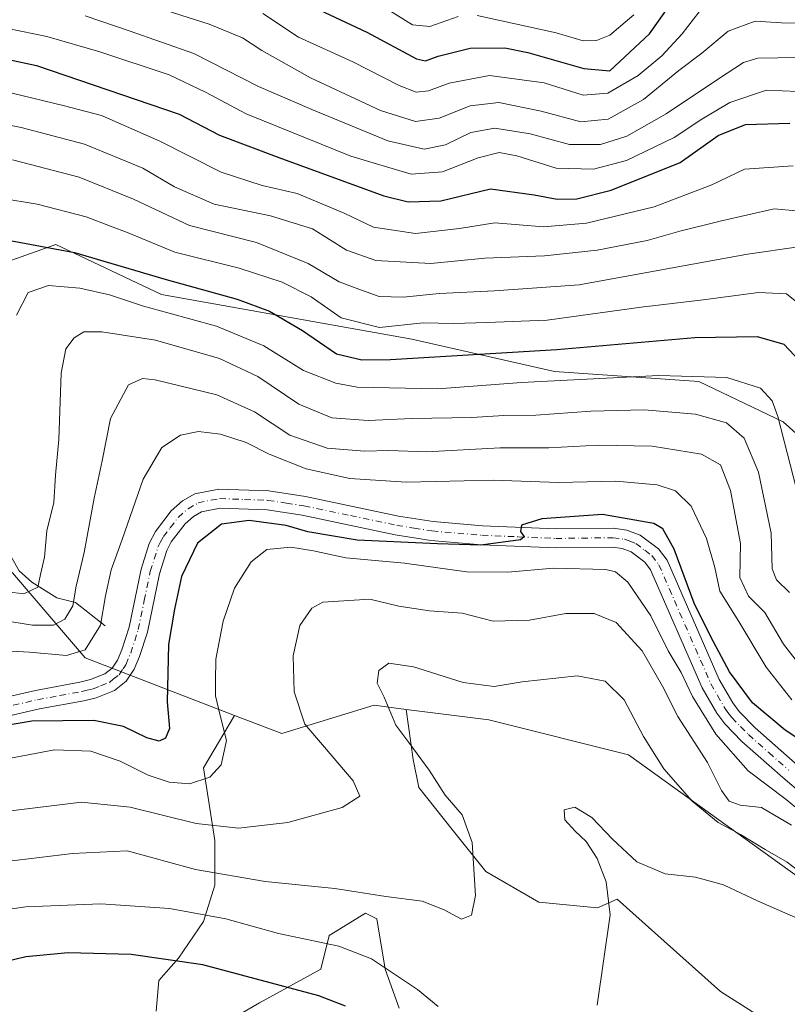
# Model space of a CAD drawing. Units: metres. Extents: x 593048 to 596462, y 4784592 to 4786952.
# Drawn here: x 595127 to 595289, y 4786448 to 4786656 of the extents above; entities that cross this region are included whole.
import ezdxf

# ---------------------------------------------------------------- set-up
doc = ezdxf.new("R2010")
doc.units = ezdxf.units.M
doc.header["$MEASUREMENT"] = 0
doc.linetypes.add('DGN Style 4', pattern=[2.6384748266838614, 1.318413404963828, -0.6592067024819142, 0.001648016756204785, -0.6592067024819142])
for name, color, linetype, lineweight in [('Arbolado forestal CxS', 92, 'Continuous', 0), ('Corriente natural lineal', 142, 'Continuous', 13), ('Curva de nivel maestra', 30, 'Continuous', 30), ('Curva de nivel normal', 30, 'Continuous', 0), ('Pastizal CxS', 92, 'Continuous', 0), ('Pista pavimentada Cxs', 135, 'Continuous', 0), ('Pista pavimentada eje', 135, 'DGN Style 4', 0)]:
    doc.layers.add(name, color=color, linetype=linetype, lineweight=lineweight)

# ---------------------------------------------------------------- blocks, each defined once
blk = doc.blocks.new('*U20')
at = {"layer": 'Pista pavimentada Cxs', "color": 135, "linetype": 'Continuous', "lineweight": 0}
for points in [[(595297.1101000002, 4786488.130100001, 403.9793999999966), (595287.5701000001, 4786496.210100001, 403.8831999999966), (595278.9700999996, 4786503.780099999, 404.9143999999943), (595275.3400999998, 4786507.5101, 405.934699999998), (595273.6700999998, 4786509.7301, 406.0161999999983), (595270.6101000002, 4786515.0601, 404.8043999999936), (595259.7200999996, 4786539.9901, 402.8763000000035), (595258.5201000003, 4786541.550100001, 401.8944999999949), (595255.6001000004, 4786543.7601, 401.3773999999976), (595253.7200999996, 4786544.460100001, 401.7265999999945), (595251.6501000002, 4786544.7401, 402.0973999999987), (595239.6601, 4786544.5801, 402.8266000000003), (595224.0100999996, 4786545.2601, 402.6686000000045), (595213.3400999998, 4786546.1801, 401.6515999999974), (595205.8000999996, 4786547.380100001, 401.0053000000044), (595186.2401000002, 4786551.520099999, 400.2964999999967), (595178.8101000005, 4786552.620100001, 400.3133999999991), (595168.9501, 4786552.970100001, 399.6754999999976), (595165.0000999998, 4786552.200099999, 398.9263000000064), (595163.3201000001, 4786551.220100001, 398.8791000000056), (595161.5500999996, 4786549.640100001, 398.8954999999987), (595158.6201, 4786545.880100001, 398.6892999999982), (595157.6501000002, 4786544.0101, 398.4921999999933), (595156.1201, 4786539.100099999, 398.655899999998), (595153.5800999999, 4786526.860099999, 398.4407000000065), (595151.9301000005, 4786521.720100001, 397.8540999999968), (595150.7801000001, 4786519.020099999, 397.7908000000025), (595149.1101000002, 4786516.4901, 397.6272999999928), (595146.6401000004, 4786514.540100001, 397.4720999999991), (595142.7701000003, 4786512.9901, 397.9186000000045), (595140.1700999998, 4786512.370100001, 398.4909999999945), (595130.7801000001, 4786510.630100001, 400.5546999999933), (595109.7301000003, 4786505.8101, 404.6478000000061)], [(595108.7401000002, 4786509.6801, 401.5522999999957), (595129.9700999996, 4786514.540100001, 400.1463999999978), (595139.3300999999, 4786516.280099999, 398.1340000000055), (595141.5601000005, 4786516.8201, 397.649900000004), (595144.6201, 4786518.040100001, 397.3462), (595146.1201, 4786519.2301, 397.3185999999987), (595147.2401000002, 4786520.920100001, 397.2915999999968), (595148.1801000005, 4786523.120100001, 397.3150000000023), (595149.7100999998, 4786527.880100001, 397.2231000000029), (595152.2401000002, 4786540.100099999, 397.539499999999), (595153.9401000004, 4786545.550100001, 397.7973999999958), (595155.2500999998, 4786548.050100001, 397.8083999999944), (595158.6101000002, 4786552.380100001, 398.1828999999998), (595160.9600999998, 4786554.4801, 398.3217000000004), (595163.5701000001, 4786556.0001, 398.3948999999994), (595168.6300999997, 4786556.9901, 398.7534000000014), (595179.1700999998, 4786556.610099999, 399.0066999999981), (595186.9501, 4786555.450099999, 398.4478999999992), (595206.5301000001, 4786551.3101, 399.9180000000051), (595213.8201000001, 4786550.1601, 399.9109000000026), (595224.2701000003, 4786549.2601, 400.3147000000026), (595239.7200999996, 4786548.5801, 400.3441000000021), (595251.8901000004, 4786548.7401, 400.479800000001), (595254.7100999998, 4786548.360099999, 400.4970999999932), (595257.5401, 4786547.300100001, 400.6757000000071), (595261.3701, 4786544.4101, 400.6955000000016), (595263.1901000004, 4786542.040100001, 400.6346000000049), (595274.1901000004, 4786516.870100001, 401.0954000000056), (595277.0201000003, 4786511.9301, 401.5225000000065), (595278.3800999997, 4786510.110099999, 401.6704000000027), (595281.7301000003, 4786506.6801, 401.6696999999986), (595290.1901000004, 4786499.2401, 402.1821000000054)]]:
    blk.add_polyline3d(points, dxfattribs=at)

msp = doc.modelspace()

# ---------------------------------------------------------------- linework, layer by layer
at = {"layer": 'Arbolado forestal CxS', "color": 92, "linetype": 'Continuous', "lineweight": 0, "extrusion": (-0.07309657373984554, 0.5368486957044136, 0.840506019507276), "elevation": 2526467.479339026, "flags": 128}
msp.add_lwpolyline([(-1235430.236198245, -3918685.005460453), (-1235466.8685231, -3918617.496876051), (-1235496.479547709, -3918598.161960336)], dxfattribs=at)
at = {"layer": 'Arbolado forestal CxS', "color": 92, "linetype": 'Continuous', "lineweight": 0}
for points in [[(595426.4370999997, 4786449.619899999, 375.6818000000058), (595413.5856, 4786454.309699999, 375.8516999999993), (595337.6939000003, 4786526.325300001, 364.6989000000031), (595287.6908, 4786571.1665, 379.1322999999975), (595269.8799000002, 4786579.647100001, 380.8794000000053), (595239.4259000003, 4786581.770300001, 378.4869000000036), (595209.3737000005, 4786588.6161, 370.9052999999985), (595156.5522999996, 4786598.0067, 376.7390000000014), (595134.2489, 4786608.5715, 373.6146000000008), (595117.3728, 4786602.606500001, 376.3356000000058), (595108.6557, 4786622.6569, 368.425900000002), (595095.7433000002, 4786635.568700001, 362.0865000000049), (595082.8322999999, 4786649.6533, 356.2712999999931), (595072.2675000001, 4786675.4779, 344.1404999999941)], [(595426.4370999997, 4786449.619899999, 375.6818000000058), (595413.5856, 4786454.309699999, 375.8516999999993), (595337.6939000003, 4786526.325300001, 364.6989000000031), (595287.6908, 4786571.1665, 379.1322999999975), (595269.8799000002, 4786579.647100001, 380.8794000000053), (595239.4259000003, 4786581.770300001, 378.4869000000036), (595209.3737000005, 4786588.6161, 370.9052999999985), (595156.5522999996, 4786598.0067, 376.7390000000014), (595134.2489, 4786608.5715, 373.6146000000008), (595117.3728, 4786602.606500001, 376.3356000000058), (595108.6557, 4786622.6569, 368.425900000002), (595095.7433000002, 4786635.568700001, 362.0865000000049), (595082.8322999999, 4786649.6533, 356.2712999999931), (595072.2675000001, 4786675.4779, 344.1404999999941)], [(595096.4729000004, 4786572.680299999, 358.9412000000011), (595140.4254999999, 4786521.399900001, 395.5175000000018), (595171.9583000002, 4786509.292300001, 405.9931999999972), (595165.4272999996, 4786498.201300001, 403.6508000000031), (595167.7843000004, 4786482.880899999, 410.6676000000007), (595167.7843000004, 4786473.4529, 415.5595999999932), (595165.4272999996, 4786465.7927, 419.8021000000008), (595160.1239, 4786458.1325, 424.2226999999984), (595155.9990999997, 4786453.418500001, 426.6998000000021), (595155.4101, 4786446.936899999, 429.460699999996)], [(595155.4101, 4786446.936899999, 429.460699999996), (595155.9990999997, 4786453.418500001, 426.6998000000021), (595160.1239, 4786458.1325, 424.2226999999984), (595165.4272999996, 4786465.7927, 419.8021000000008), (595167.7843000004, 4786473.4529, 415.5595999999932), (595167.7843000004, 4786482.880899999, 410.6676000000007), (595165.4272999996, 4786498.201300001, 403.6508000000031), (595171.9583000002, 4786509.292300001, 405.9931999999972), (595181.8964999998, 4786505.476299999, 408.7739000000001), (595201.4018999999, 4786511.413100001, 414.3804999999993), (595208.1732999999, 4786510.5441, 415.5347000000039), (595209.6212999999, 4786499.9691, 414.6581000000006), (595210.7999, 4786494.076500001, 413.7743999999948), (595217.8709000006, 4786485.2379, 414.3000999999931), (595224.9419, 4786476.3991, 415.426999999996), (595236.1376999998, 4786469.917300001, 417.7664999999979), (595248.5120999999, 4786468.7389, 419.7425999999978), (595252.6369000003, 4786470.5065, 420.1564999999973), (595274.4392999997, 4786451.0613, 423.0074000000022), (595285.6349, 4786443.990300001, 424.3942999999999)], [(595171.9583000002, 4786509.292300001, 405.9931999999972), (595181.8964999998, 4786505.476299999, 408.7739000000001), (595201.4018999999, 4786511.413100001, 414.3804999999993), (595208.1732999999, 4786510.5441, 415.5347000000039)], [(595285.6349, 4786443.990300001, 424.3942999999999), (595274.4392999997, 4786451.0613, 423.0074000000022), (595252.6369000003, 4786470.5065, 420.1564999999973), (595248.5120999999, 4786468.7389, 419.7425999999978), (595236.1376999998, 4786469.917300001, 417.7664999999979), (595224.9419, 4786476.3991, 415.426999999996), (595217.8709000006, 4786485.2379, 414.3000999999931), (595210.7999, 4786494.076500001, 413.7743999999948), (595209.6212999999, 4786499.9691, 414.6581000000006), (595208.1732999999, 4786510.5441, 415.5347000000039), (595225.5713000001, 4786508.311100001, 416.7486999999965), (595255.0619000001, 4786500.9549, 417.5100999999996), (595296.6819000002, 4786471.0185, 415.4912999999942), (595347.7938999999, 4786423.557700001, 424.3429999999935)], [(595208.1732999999, 4786510.5441, 415.5347000000039), (595225.5713000001, 4786508.311100001, 416.7486999999965), (595255.0619000001, 4786500.9549, 417.5100999999996), (595296.6819000002, 4786471.0185, 415.4912999999942), (595347.7938999999, 4786423.557700001, 424.3429999999935), (595371.1593000004, 4786396.5417, 431.1508000000031), (595411.3186999997, 4786360.033500001, 440.0041000000056), (595424.6793000001, 4786345.616699999, 448.3432999999932), (595442.9238999998, 4786345.0123, 451.6989000000031), (595458.1835000003, 4786341.490300001, 453.6193999999959), (595460.0377000002, 4786339.2653, 454.3698000000004)], [(595285.6349, 4786443.990300001, 424.3942999999999), (595274.4392999997, 4786451.0613, 423.0074000000022), (595252.6369000003, 4786470.5065, 420.1564999999973), (595248.5120999999, 4786468.7389, 419.7425999999978), (595236.1376999998, 4786469.917300001, 417.7664999999979), (595224.9419, 4786476.3991, 415.426999999996), (595217.8709000006, 4786485.2379, 414.3000999999931), (595210.7999, 4786494.076500001, 413.7743999999948), (595209.6212999999, 4786499.9691, 414.6581000000006), (595208.1732999999, 4786510.5441, 415.5347000000039)], [(595285.6349, 4786443.990300001, 424.3942999999999), (595274.4392999997, 4786451.0613, 423.0074000000022), (595252.6369000003, 4786470.5065, 420.1564999999973), (595248.5120999999, 4786468.7389, 419.7425999999978), (595236.1376999998, 4786469.917300001, 417.7664999999979), (595224.9419, 4786476.3991, 415.426999999996), (595217.8709000006, 4786485.2379, 414.3000999999931), (595210.7999, 4786494.076500001, 413.7743999999948), (595209.6212999999, 4786499.9691, 414.6581000000006), (595208.1732999999, 4786510.5441, 415.5347000000039)], [(595171.9583000002, 4786509.292300001, 405.9931999999972), (595165.4272999996, 4786498.201300001, 403.6508000000031), (595167.7843000004, 4786482.880899999, 410.6676000000007), (595167.7843000004, 4786473.4529, 415.5595999999932), (595165.4272999996, 4786465.7927, 419.8021000000008), (595160.1239, 4786458.1325, 424.2226999999984), (595155.9990999997, 4786453.418500001, 426.6998000000021), (595155.4101, 4786446.936899999, 429.460699999996)], [(595171.9583000002, 4786509.292300001, 405.9931999999972), (595165.4272999996, 4786498.201300001, 403.6508000000031), (595167.7843000004, 4786482.880899999, 410.6676000000007), (595167.7843000004, 4786473.4529, 415.5595999999932), (595165.4272999996, 4786465.7927, 419.8021000000008), (595160.1239, 4786458.1325, 424.2226999999984), (595155.9990999997, 4786453.418500001, 426.6998000000021), (595155.4101, 4786446.936899999, 429.460699999996)], [(595166.0164999999, 4786442.222899999, 431.0280000000057), (595177.2122999998, 4786448.704500001, 426.8153000000021), (595190.1759000003, 4786455.7755, 422.0472000000009), (595191.9436999997, 4786462.8465, 418.5700999999972), (595199.6041000001, 4786467.560500001, 416.1879000000045), (595201.9611000001, 4786466.381899999, 416.3797999999952), (595203.7289000005, 4786455.7755, 420.084600000002), (595206.6750999996, 4786447.525900001, 422.1325999999972)], [(595206.6750999996, 4786447.525900001, 422.1325999999972), (595203.7289000005, 4786455.7755, 420.084600000002), (595201.9611000001, 4786466.381899999, 416.3797999999952), (595199.6041000001, 4786467.560500001, 416.1879000000045), (595191.9436999997, 4786462.8465, 418.5700999999972), (595190.1759000003, 4786455.7755, 422.0472000000009), (595177.2122999998, 4786448.704500001, 426.8153000000021), (595166.0164999999, 4786442.222899999, 431.0280000000057)], [(595166.0164999999, 4786442.222899999, 431.0280000000057), (595177.2122999998, 4786448.704500001, 426.8153000000021), (595190.1759000003, 4786455.7755, 422.0472000000009), (595191.9436999997, 4786462.8465, 418.5700999999972), (595199.6041000001, 4786467.560500001, 416.1879000000045), (595201.9611000001, 4786466.381899999, 416.3797999999952), (595203.7289000005, 4786455.7755, 420.084600000002), (595206.6750999996, 4786447.525900001, 422.1325999999972)], [(595166.0164999999, 4786442.222899999, 431.0280000000057), (595177.2122999998, 4786448.704500001, 426.8153000000021), (595190.1759000003, 4786455.7755, 422.0472000000009), (595191.9436999997, 4786462.8465, 418.5700999999972), (595199.6041000001, 4786467.560500001, 416.1879000000045), (595201.9611000001, 4786466.381899999, 416.3797999999952), (595203.7289000005, 4786455.7755, 420.084600000002), (595206.6750999996, 4786447.525900001, 422.1325999999972)]]:
    msp.add_polyline3d(points, dxfattribs=at)
at = {"layer": 'Corriente natural lineal', "color": 142, "linetype": 'Continuous', "lineweight": 13}
msp.add_polyline3d([(595144.6501000002, 4786528.1801, 394.4232000000048), (595138.3749000002, 4786533.047300001, 389.5801999999967), (595134.4742999999, 4786534.0319, 387.5102000000043), (595129.1623000001, 4786537.3972, 384.2375000000029), (595126.5591000002, 4786539.775900001, 382.5244999999995), (595122.0186000001, 4786547.532199999, 377.1447999999946), (595116.8307999996, 4786554.8224, 372.5184000000008), (595106.4989, 4786562.038000001, 365.489499999996), (595099.6303000003, 4786568.241599999, 360.2217999999993), (595096.7139999997, 4786570.307800001, 358.7370999999985), (595082.7677999996, 4786576.439400001, 350.8657999999996), (595063.5436000006, 4786584.0362, 341.8390999999974), (595060.8812999995, 4786584.713500001, 340.6144000000059), (595053.2763999999, 4786585.667400001, 337.2519000000029), (595049.2083000002, 4786587.502800001, 335.4977999999974), (595044.7059000004, 4786590.290100001, 333.6435999999958), (595035.5422, 4786594.0328, 329.7602000000043), (595033.2226, 4786594.5098, 329.0234000000055)], dxfattribs=at)
at = {"layer": 'Curva de nivel maestra', "color": 30, "linetype": 'Continuous', "lineweight": 30, "flags": 128}
for points, elevation in [([(595188.75, 4786658.540100001), (595199.8700000001, 4786653.300100001), (595210.3200000003, 4786647.7301), (595212.25, 4786647.3101), (595214.9299999997, 4786648.2601), (595221.6799999997, 4786649.950099999), (595228.9299999997, 4786650.0001), (595233.7800000003, 4786649.040100001), (595245.6100000005, 4786645.630100001), (595251.1399999997, 4786645.190099999), (595259.4500000002, 4786652.960100001), (595267.2199999997, 4786663.9001)], 325), ([(595103.1699999999, 4786652.030099999), (595130.2100000001, 4786646.2601), (595160.29, 4786636.040100001), (595168.75, 4786631.620100001), (595181.2800000003, 4786626.880100001), (595203.4500000002, 4786618.850099999), (595208.5899999999, 4786617.5701), (595215.4900000002, 4786617.770099999), (595225.9500000002, 4786620.290100001), (595235.1200000001, 4786619.0001), (595240.0099999999, 4786618.140100001), (595244.1500000004, 4786618.210100001), (595251.3600000005, 4786620.040100001), (595265.9199999999, 4786625.840100001), (595273.9699999997, 4786631.5101), (595279.7000000002, 4786633.870100001), (595289.0999999996, 4786634.1501)], 350), ([(595120.79, 4786610.090100001), (595138.2300000006, 4786606.860099999), (595157.5499999998, 4786601.1801), (595172.54, 4786597.020099999), (595179.3499999996, 4786594.5001), (595186.2699999996, 4786590.440099999), (595193.4800000006, 4786585.530099999), (595198.7699999996, 4786584.2401), (595204.8399999999, 4786584.3101), (595239.9100000003, 4786586.4301), (595269.0300000003, 4786588.920100001), (595282.2199999997, 4786589.1601), (595287.79, 4786587.520099999), (595291.2000000002, 4786583.9301)], 375), ([(595302.2100000001, 4786496.800100001), (595288.0899999999, 4786506.1501), (595281.2199999997, 4786511.960100001), (595276.3399999999, 4786518.460100001), (595272.4400000004, 4786525.840100001), (595268.9000000004, 4786532.940099999), (595264.7100000001, 4786544.340100001), (595262.2599999999, 4786548.5801), (595260.3600000005, 4786549.7301), (595249.5599999996, 4786551.620100001), (595236.79, 4786550.700099999), (595232.4699999997, 4786549.370100001), (595232.25, 4786548.0601), (595233.04, 4786546.9001), (595232.2999999998, 4786546.3201), (595223.9000000004, 4786545.1801), (595214.75, 4786545.4801), (595197.8499999996, 4786546.2401), (595187.4000000004, 4786547.960100001), (595182.8099999996, 4786549.280099999), (595175.0099999999, 4786550.360099999), (595169.1900000004, 4786549.620100001), (595164.1500000004, 4786545.5801), (595160.7800000003, 4786538.5601), (595159.3099999996, 4786531.700099999), (595158.04, 4786524.200099999), (595157.7699999996, 4786512.1601), (595158.2100000001, 4786506.540100001), (595157.4000000004, 4786504.460100001), (595156.0300000003, 4786503.860099999), (595153.4800000006, 4786504.5701), (595148.5099999999, 4786506.920100001), (595142.2599999999, 4786508.190099999), (595129.1900000004, 4786508.030099999), (595118.8600000005, 4786506.290100001)], 400), ([(595195.3399999999, 4786447.950099999), (595189.7400000002, 4786450.140100001), (595165.2599999999, 4786456.6601), (595150.1200000001, 4786458.850099999), (595136.8399999999, 4786459.2401), (595127.9299999997, 4786458.4101), (595118.5599999996, 4786456.100099999)], 425)]:
    msp.add_lwpolyline(points, dxfattribs=dict(at, elevation=elevation))
at = {"layer": 'Curva de nivel normal', "color": 30, "linetype": 'Continuous', "lineweight": 0, "flags": 128}
for points, elevation in [([(595177.8899999997, 4786657.26), (595185.4699999997, 4786652.300000001), (595196.9000000004, 4786647.050000001), (595206.6600000003, 4786642.060000001), (595210.2400000002, 4786640.680000001), (595212.8700000001, 4786640.980000001), (595217.1900000004, 4786642.57), (595225.7100000001, 4786644.199999999), (595237.2800000003, 4786642.640000001), (595245.4800000006, 4786640.060000001), (595250.7199999997, 4786640.439999999), (595257.0999999996, 4786644.16), (595262.0499999998, 4786648.34), (595266.4000000004, 4786652.980000001), (595271.1600000003, 4786659.16)], 330), ([(595201.8600000005, 4786659.550000001), (595209.4800000006, 4786654.880000001), (595213.1500000004, 4786654.5), (595219.1500000004, 4786656.59)], 320), ([(595296.5800000001, 4786655.130000001), (595287.3300000001, 4786655.289999999), (595281.7699999996, 4786655.640000001), (595276.0999999996, 4786653.539999999), (595270.5099999999, 4786648.92), (595265.6399999997, 4786645.27), (595258.1900000004, 4786639.119999999), (595250.7599999999, 4786634.99), (595245.0199999996, 4786634.430000001), (595236.6299999999, 4786636.680000001), (595227.7199999997, 4786638.460000001), (595221.6699999999, 4786637.82), (595215.0899999999, 4786635.16), (595210.0999999996, 4786634.480000001), (595202.75, 4786636.800000001), (595187.9800000006, 4786643.699999999), (595177.7199999997, 4786649.439999999), (595173.6399999997, 4786652.119999999), (595166.6200000001, 4786655.039999999), (595154.6500000004, 4786658.789999999)], 335), ([(595223.1500000004, 4786656.859999999), (595230.4800000006, 4786655.24), (595239.8200000003, 4786653.15), (595245.5099999999, 4786651.49), (595248.29, 4786651.539999999), (595251.0999999996, 4786652.67), (595256.1399999997, 4786656.99)], 320), ([(595140.4800000006, 4786656.76), (595149.7000000002, 4786653.57), (595163.3600000005, 4786648.82), (595177.04, 4786641.9), (595188.2800000003, 4786637.02), (595204.3200000003, 4786630.390000001), (595211.9400000004, 4786628.65), (595216.4800000006, 4786629.539999999), (595221.8200000003, 4786632.140000001), (595226.8200000003, 4786633.060000001), (595234.29, 4786631.92), (595242.5999999996, 4786629.66), (595249.1200000001, 4786629.619999999), (595254.6900000004, 4786631.41), (595263.0199999996, 4786636.08), (595274.0499999998, 4786643.470000001), (595279.3300000001, 4786646.91), (595282.3300000001, 4786647.859999999), (595294.9500000002, 4786648.07)], 340), ([(595121.3200000003, 4786654.680000001), (595132.3899999997, 4786652.430000001), (595143.54, 4786649.189999999), (595158.1500000004, 4786644.32), (595165.8200000003, 4786640.689999999), (595174.4000000004, 4786636.130000001), (595196.4699999997, 4786627.199999999), (595209.2300000006, 4786623.4), (595215.8200000003, 4786623.850000001), (595223.3099999996, 4786626.82), (595227.7800000003, 4786627.970000001), (595231.4699999997, 4786627.26), (595239.8200000003, 4786624.67), (595247.6799999997, 4786624.430000001), (595254.6200000001, 4786626.24), (595264.6799999997, 4786631.08), (595270.4800000006, 4786634.960000001), (595276.4100000003, 4786638.5), (595284.1799999997, 4786641.08), (595294.0599999996, 4786640.640000001)], 345), ([(595125.0599999996, 4786640.49), (595136.0800000001, 4786637.800000001), (595143.9199999999, 4786635.720000001), (595156.2100000001, 4786630.34), (595169.1500000004, 4786623.779999999), (595177.7999999998, 4786621), (595185.1799999997, 4786619.33), (595195.1100000005, 4786615.15), (595201.2300000006, 4786612.230000001), (595210.1500000004, 4786610.9), (595219.4000000004, 4786611.92), (595226.8399999999, 4786613.119999999), (595237.1200000001, 4786612.310000001), (595246.1600000003, 4786613.02), (595260.4400000004, 4786616.470000001), (595272.6299999999, 4786621.15), (595279.4800000006, 4786624.42), (595289.8099999996, 4786625.17)], 355), ([(595110.5199999996, 4786636.539999999), (595126.9199999999, 4786633.210000001), (595140.3399999999, 4786629.730000001), (595152.5899999999, 4786624.67), (595159.3200000003, 4786620.720000001), (595167.6500000004, 4786617.039999999), (595179.5099999999, 4786614.57), (595188.4100000003, 4786611.869999999), (595195.54, 4786607.350000001), (595201.7800000003, 4786605.210000001), (595213.3399999999, 4786604.529999999), (595224.7400000002, 4786605.680000001), (595237.3300000001, 4786606.180000001), (595248.4400000004, 4786607.359999999), (595259, 4786609.4), (595265.9000000004, 4786611.34), (595274.6699999999, 4786613.51), (595285.7400000002, 4786616.039999999), (595295.2000000002, 4786615.210000001)], 360), ([(595290.8700000001, 4786608.039999999), (595280.1399999997, 4786606.529999999), (595244.6699999999, 4786600.060000001), (595226.7599999999, 4786598.82), (595215.2000000002, 4786598.26), (595207.5199999996, 4786597.430000001), (595202.4600000001, 4786597.58), (595198.7199999997, 4786598.949999999), (595193.9900000002, 4786600.689999999), (595187.4900000002, 4786604.539999999), (595176.5800000001, 4786608.980000001), (595162.4699999997, 4786612.529999999), (595150.6600000003, 4786618.130000001), (595139.2100000001, 4786622.720000001), (595125.1399999997, 4786626.430000001)], 365), ([(595293.3499999996, 4786594.15), (595288.3600000005, 4786598.17), (595282.4800000006, 4786598.439999999), (595270.8200000003, 4786596.9), (595257.75, 4786595.350000001), (595237.9100000003, 4786592.59), (595225.1799999997, 4786592.140000001), (595218.2300000006, 4786591.91), (595211.7199999997, 4786592.039999999), (595202.54, 4786591.08), (595194.4600000001, 4786593.08), (595188.0899999999, 4786597.539999999), (595182, 4786600.619999999), (595172.9299999997, 4786603.539999999), (595159.3799999999, 4786606.939999999), (595149.5300000003, 4786611.02), (595145.7699999996, 4786612.42), (595140.6900000004, 4786614.359999999), (595130.3499999996, 4786617.07), (595122.6900000004, 4786618.289999999)], 370), ([(595125.9600000001, 4786593.680000001), (595128.3899999997, 4786598.439999999), (595132.7000000002, 4786599.9), (595139.2999999998, 4786599.359999999), (595145.5599999996, 4786597.930000001), (595152.7800000003, 4786595.529999999), (595168.1500000004, 4786591.310000001), (595178.1500000004, 4786587.220000001), (595186.4800000006, 4786581.99), (595193.3200000003, 4786579.289999999), (595197.8200000003, 4786578.460000001), (595214.8200000003, 4786578.100000001), (595232.4800000006, 4786579.460000001), (595261.4800000006, 4786580.949999999), (595275.7699999996, 4786580.550000001), (595282.9199999999, 4786578.279999999), (595285.3499999996, 4786575.609999999), (595286.54, 4786572.32), (595291.0899999999, 4786554.52)], 380), ([(595289.0199999996, 4786535.16), (595286.2599999999, 4786537.859999999), (595285.3799999999, 4786540.16), (595285.1299999999, 4786547.710000001), (595282.4500000002, 4786560.539999999), (595279.4400000004, 4786567.699999999), (595275.7199999997, 4786570.970000001), (595269.1500000004, 4786572.82), (595258.3799999999, 4786573.680000001), (595247.0800000001, 4786573.42), (595235.4800000006, 4786572.539999999), (595228.7699999996, 4786572.5), (595222.0199999996, 4786572.08), (595209.3200000003, 4786571.880000001), (595200.1200000001, 4786571.460000001), (595192.4800000006, 4786572.029999999), (595185.4800000006, 4786574.859999999), (595176.8600000005, 4786580.720000001), (595168.75, 4786584.539999999), (595155.2999999998, 4786588.359999999), (595143.9299999997, 4786590.17), (595140.1500000004, 4786590.119999999), (595138.1500000004, 4786588.890000001), (595136.3399999999, 4786586.550000001), (595135.4000000004, 4786581.4), (595134.8799999999, 4786567.41), (595134.2199999997, 4786559.939999999), (595133.8200000003, 4786554.189999999), (595132.3300000001, 4786548.210000001), (595131.8399999999, 4786542.66), (595131.0599999996, 4786539.01), (595130.4699999997, 4786536.33), (595127.4800000006, 4786534.880000001), (595120.5499999998, 4786535.77)], 385), ([(595292.9400000004, 4786517.630000001), (595287.7599999999, 4786524.300000001), (595283.8099999996, 4786530.99), (595280.3499999996, 4786534.41), (595278.5199999996, 4786538.369999999), (595278.6799999997, 4786545.529999999), (595276.5300000003, 4786556.699999999), (595274.4299999997, 4786562.109999999), (595270.4500000002, 4786564.32), (595260.0300000003, 4786566.039999999), (595248.6299999999, 4786566.27), (595238.2300000006, 4786565.689999999), (595227.9699999997, 4786565.720000001), (595212.4699999997, 4786564.84), (595204.4800000006, 4786565.100000001), (595199.3300000001, 4786564.960000001), (595191.4600000001, 4786565.619999999), (595183.6299999999, 4786568.359999999), (595176.1799999997, 4786573.300000001), (595168.2000000002, 4786576.83), (595155.2000000002, 4786580.02), (595152.54, 4786580.34), (595149.6100000005, 4786578.980000001), (595145.7599999999, 4786571.880000001), (595144.0599999996, 4786562.92), (595142.3600000005, 4786555.060000001), (595140.25, 4786543.59), (595138.54, 4786536.539999999), (595137.8300000001, 4786532.380000001), (595136.1500000004, 4786529.560000001), (595133.7699999996, 4786528.32), (595129.3099999996, 4786528.289999999), (595122.7699999996, 4786529.369999999)], 390.0000000000001), ([(595121.1500000004, 4786523.01), (595128.7400000002, 4786522.600000001), (595136.5, 4786521.92), (595140.4299999997, 4786523.130000001), (595143.6600000003, 4786528.279999999), (595144.7400000002, 4786534.49), (595145.9500000002, 4786539.949999999), (595148.2599999999, 4786546.34), (595152.6500000004, 4786559.060000001), (595156.6200000001, 4786565.75), (595160.5199999996, 4786568.359999999), (595164.3300000001, 4786569.109999999), (595168.9900000002, 4786568.57), (595174.3799999999, 4786566.779999999), (595179.2699999996, 4786564.33), (595187.0800000001, 4786561.279999999), (595196.2800000003, 4786559.24), (595208.1500000004, 4786558.470000001), (595226.4800000006, 4786558.850000001), (595240.29, 4786558.350000001), (595252.3600000005, 4786558.66), (595261.0700000003, 4786557.92), (595264.9800000006, 4786556.65), (595268.2699999996, 4786553.4), (595271.4699999997, 4786546.560000001), (595273.2300000006, 4786540.460000001), (595274.3300000001, 4786535.5), (595278.3399999999, 4786529.07), (595284.0599999996, 4786519.449999999), (595289.4699999997, 4786512.529999999)], 395), ([(595121.6500000004, 4786499.710000001), (595133.9500000002, 4786502.01), (595141.6699999999, 4786501.730000001), (595147.8600000005, 4786499.600000001), (595153.75, 4786496.699999999), (595158.1799999997, 4786495.220000001), (595162.4500000002, 4786494.82), (595166.7300000006, 4786496.24), (595169.1399999997, 4786498.880000001), (595170.2800000003, 4786504), (595169.0199999996, 4786508.949999999), (595167.9699999997, 4786513.369999999), (595167.9699999997, 4786516.470000001), (595168.0300000003, 4786521.109999999), (595169.5800000001, 4786529.15), (595171.9600000001, 4786536.109999999), (595175.4400000004, 4786541.619999999), (595178.7400000002, 4786544.279999999), (595183.8600000005, 4786544.730000001), (595188.6399999997, 4786544), (595195.4299999997, 4786542.480000001), (595207.7999999998, 4786541.34), (595220.9000000004, 4786539.529999999), (595229.5800000001, 4786539.449999999), (595239.2300000006, 4786540.300000001), (595250.2400000002, 4786540.039999999), (595252.3399999999, 4786539.560000001), (595254.9400000004, 4786537.359999999), (595259.7300000006, 4786530.24), (595263.4400000004, 4786522.91), (595266.1399999997, 4786518.300000001), (595268.5300000003, 4786513.26), (595273.4400000004, 4786505.310000001), (595280.3099999996, 4786497.600000001), (595288.3200000003, 4786491.560000001), (595296.9500000002, 4786484.350000001)], 405), ([(595289.4299999997, 4786486.119999999), (595283.0899999999, 4786489.859999999), (595278.5700000003, 4786490.34), (595276.2599999999, 4786491.210000001), (595274.6799999997, 4786493.449999999), (595271.7000000002, 4786499.34), (595265.4299999997, 4786509.050000001), (595262.1900000004, 4786515.42), (595257.9000000004, 4786522.91), (595252.4800000006, 4786528.880000001), (595247.8200000003, 4786530.77), (595241.8200000003, 4786530.74), (595234.1500000004, 4786529.34), (595226.4800000006, 4786529.17), (595219.9600000001, 4786530.850000001), (595213.0599999996, 4786531.310000001), (595206.5800000001, 4786532.310000001), (595200.5, 4786533.75), (595190.5700000003, 4786533.180000001), (595188.2699999996, 4786531.9), (595185.75, 4786528.199999999), (595184.29, 4786521.82), (595184.54, 4786514.27), (595186.7699999996, 4786507.41), (595190.9000000004, 4786502.609999999), (595196.9800000006, 4786495.51), (595198.3700000001, 4786492.220000001), (595194.6600000003, 4786489.880000001), (595183.1799999997, 4786486.720000001), (595172.8200000003, 4786485.51), (595163.8799999999, 4786486.51), (595149.9600000001, 4786489.930000001), (595139.6399999997, 4786490.99), (595123.0199999996, 4786488.939999999)], 410), ([(595294.0300000003, 4786474.119999999), (595288.4800000006, 4786478.359999999), (595283.8700000001, 4786481.039999999), (595278.7000000002, 4786484.17), (595273.9400000004, 4786486.67), (595268.4800000006, 4786491.220000001), (595262.5199999996, 4786497.980000001), (595258.2000000002, 4786504.83), (595254.1600000003, 4786512.57), (595250.1500000004, 4786516.52), (595244.2199999997, 4786517.600000001), (595232.5899999999, 4786516.359999999), (595226.7400000002, 4786515.4), (595220.1600000003, 4786516.24), (595209.7000000002, 4786519.550000001), (595204.4800000006, 4786520.26), (595202.4100000003, 4786518.77), (595202.0599999996, 4786516.07), (595203.54, 4786513.140000001), (595206, 4786507.230000001), (595208.6799999997, 4786503.539999999), (595212.9699999997, 4786497.730000001), (595216.4100000003, 4786492.470000001), (595219.9500000002, 4786488.34), (595222.0800000001, 4786482.470000001), (595222.75, 4786471.279999999), (595221.9600000001, 4786467.140000001), (595219.8200000003, 4786466.32), (595216.1600000003, 4786468.310000001), (595211.54, 4786470.09), (595203.8300000001, 4786471.119999999), (595193.1299999999, 4786472.82), (595178.4199999999, 4786474.27), (595163.75, 4786476.810000001), (595149.3099999996, 4786480.710000001), (595137.7800000003, 4786480.180000001), (595119.1200000001, 4786477.92)], 415), ([(595248.4500000002, 4786448.210000001), (595251.1500000004, 4786467.220000001), (595250.3499999996, 4786474.210000001), (595248.4600000001, 4786479.09), (595246.0999999996, 4786482.66), (595243.79, 4786484.9), (595241.6200000001, 4786487.25), (595241.4600000001, 4786489.390000001), (595243.7100000001, 4786489.949999999), (595247.2800000003, 4786487.779999999), (595251.6600000003, 4786483.199999999), (595256.7699999996, 4786478.42), (595262.7800000003, 4786475.859999999), (595269.1900000004, 4786475.16), (595275.0899999999, 4786473.550000001), (595282.4100000003, 4786470.08), (595294.1500000004, 4786464.970000001), (595309.9699999997, 4786455.600000001), (595319.9400000004, 4786450.92), (595330.29, 4786448.02)], 420), ([(595115.4100000003, 4786467.15), (595127.9500000002, 4786468.939999999), (595143.7199999997, 4786469.52), (595158.2400000002, 4786468.560000001), (595170.1399999997, 4786466.369999999), (595181.2100000001, 4786463.32), (595193.9800000006, 4786460.66), (595200.8399999999, 4786457.930000001), (595210.5199999996, 4786451.470000001), (595214.8799999999, 4786447.9)], 420)]:
    msp.add_lwpolyline(points, dxfattribs=dict(at, elevation=elevation))
at = {"layer": 'Pastizal CxS', "color": 92, "linetype": 'Continuous', "lineweight": 0, "extrusion": (-0.07309657373984554, 0.5368486957044136, 0.840506019507276), "elevation": 2526467.479339026, "flags": 128}
msp.add_lwpolyline([(-1235430.236198245, -3918685.005460453), (-1235466.8685231, -3918617.496876051), (-1235496.479547709, -3918598.161960336)], dxfattribs=at)
at = {"layer": 'Pastizal CxS', "color": 92, "linetype": 'Continuous', "lineweight": 0}
for points in [[(595072.2675000001, 4786675.4779, 344.1404999999941), (595082.8322999999, 4786649.6533, 356.2712999999931), (595095.7433000002, 4786635.568700001, 362.0865000000049), (595108.6557, 4786622.6569, 368.425900000002), (595117.3728, 4786602.606500001, 376.3356000000058), (595134.2489, 4786608.5715, 373.6146000000008), (595156.5522999996, 4786598.0067, 376.7390000000014), (595209.3737000005, 4786588.6161, 370.9052999999985), (595239.4259000003, 4786581.770300001, 378.4869000000036), (595269.8799000002, 4786579.647100001, 380.8794000000053), (595287.6908, 4786571.1665, 379.1322999999975), (595337.6939000003, 4786526.325300001, 364.6989000000031), (595413.5856, 4786454.309699999, 375.8516999999993), (595426.4370999997, 4786449.619899999, 375.6818000000058)], [(595426.4370999997, 4786449.619899999, 375.6818000000058), (595413.5856, 4786454.309699999, 375.8516999999993), (595337.6939000003, 4786526.325300001, 364.6989000000031), (595287.6908, 4786571.1665, 379.1322999999975), (595269.8799000002, 4786579.647100001, 380.8794000000053), (595239.4259000003, 4786581.770300001, 378.4869000000036), (595209.3737000005, 4786588.6161, 370.9052999999985), (595156.5522999996, 4786598.0067, 376.7390000000014), (595134.2489, 4786608.5715, 373.6146000000008), (595117.3728, 4786602.606500001, 376.3356000000058), (595108.6557, 4786622.6569, 368.425900000002), (595095.7433000002, 4786635.568700001, 362.0865000000049), (595082.8322999999, 4786649.6533, 356.2712999999931), (595072.2675000001, 4786675.4779, 344.1404999999941)], [(595424.6793000001, 4786345.616699999, 448.3432999999932), (595411.3186999997, 4786360.033500001, 440.0041000000056), (595371.1593000004, 4786396.5417, 431.1508000000031), (595347.7938999999, 4786423.557700001, 424.3429999999935), (595296.6819000002, 4786471.0185, 415.4912999999942), (595255.0619000001, 4786500.9549, 417.5100999999996), (595225.5713000001, 4786508.311100001, 416.7486999999965), (595208.1732999999, 4786510.5441, 415.5347000000039), (595201.4018999999, 4786511.413100001, 414.3804999999993), (595181.8964999998, 4786505.476299999, 408.7739000000001), (595171.9583000002, 4786509.292300001, 405.9931999999972), (595140.4254999999, 4786521.399900001, 395.5175000000018), (595096.4729000004, 4786572.680299999, 358.9412000000011), (595092.7691000003, 4786598.246300001, 363.5776000000042), (595076.9628999997, 4786607.397700001, 357.8408999999957), (595074.6904999996, 4786608.2719, 356.9409000000014), (595061.7023999998, 4786613.2665, 351.9425000000047), (595042.9216999998, 4786601.5295, 337.3306000000011), (595031.1831, 4786612.0921, 334.9704000000056), (594997.1420999998, 4786623.8311, 318.2320999999938), (594985.4035, 4786642.611099999, 311.5871999999945), (594984.2295000004, 4786663.740499999, 307.7848999999987)], [(595171.9583000002, 4786509.292300001, 405.9931999999972), (595181.8964999998, 4786505.476299999, 408.7739000000001), (595201.4018999999, 4786511.413100001, 414.3804999999993), (595208.1732999999, 4786510.5441, 415.5347000000039)], [(595208.1732999999, 4786510.5441, 415.5347000000039), (595225.5713000001, 4786508.311100001, 416.7486999999965), (595255.0619000001, 4786500.9549, 417.5100999999996), (595296.6819000002, 4786471.0185, 415.4912999999942), (595347.7938999999, 4786423.557700001, 424.3429999999935), (595371.1593000004, 4786396.5417, 431.1508000000031), (595411.3186999997, 4786360.033500001, 440.0041000000056), (595424.6793000001, 4786345.616699999, 448.3432999999932), (595442.9238999998, 4786345.0123, 451.6989000000031), (595458.1835000003, 4786341.490300001, 453.6193999999959), (595460.0377000002, 4786339.2653, 454.3698000000004)]]:
    msp.add_polyline3d(points, dxfattribs=at)
at = {"layer": 'Pista pavimentada Cxs', "color": 135, "linetype": 'Continuous', "lineweight": 0}
for points in [[(595108.7401000002, 4786509.6801, 401.5522999999957), (595129.9700999996, 4786514.540100001, 400.1463999999978), (595139.3300999999, 4786516.280099999, 398.1340000000055), (595141.5601000005, 4786516.8201, 397.649900000004), (595144.6201, 4786518.040100001, 397.3462), (595146.1201, 4786519.2301, 397.3185999999987), (595147.2401000002, 4786520.920100001, 397.2915999999968), (595148.1801000005, 4786523.120100001, 397.3150000000023), (595149.7100999998, 4786527.880100001, 397.2231000000029), (595152.2401000002, 4786540.100099999, 397.539499999999), (595153.9401000004, 4786545.550100001, 397.7973999999958), (595155.2500999998, 4786548.050100001, 397.8083999999944), (595158.6101000002, 4786552.380100001, 398.1828999999998), (595160.9600999998, 4786554.4801, 398.3217000000004), (595163.5701000001, 4786556.0001, 398.3948999999994), (595168.6300999997, 4786556.9901, 398.7534000000014), (595179.1700999998, 4786556.610099999, 399.0066999999981), (595186.9501, 4786555.450099999, 398.4478999999992)], [(595186.9501, 4786555.450099999, 398.4478999999992), (595206.5301000001, 4786551.3101, 399.9180000000051), (595213.8201000001, 4786550.1601, 399.9109000000026), (595224.2701000003, 4786549.2601, 400.3147000000026), (595239.7200999996, 4786548.5801, 400.3441000000021), (595251.8901000004, 4786548.7401, 400.479800000001), (595254.7100999998, 4786548.360099999, 400.4970999999932), (595257.5401, 4786547.300100001, 400.6757000000071), (595261.3701, 4786544.4101, 400.6955000000016), (595263.1901000004, 4786542.040100001, 400.6346000000049), (595274.1901000004, 4786516.870100001, 401.0954000000056), (595277.0201000003, 4786511.9301, 401.5225000000065), (595278.3800999997, 4786510.110099999, 401.6704000000027), (595281.7301000003, 4786506.6801, 401.6696999999986), (595290.1901000004, 4786499.2401, 402.1821000000054)], [(595297.1101000002, 4786488.130100001, 403.9793999999966), (595287.5701000001, 4786496.210100001, 403.8831999999966), (595278.9700999996, 4786503.780099999, 404.9143999999943), (595275.3400999998, 4786507.5101, 405.934699999998), (595273.6700999998, 4786509.7301, 406.0161999999983), (595270.6101000002, 4786515.0601, 404.8043999999936), (595259.7200999996, 4786539.9901, 402.8763000000035), (595258.5201000003, 4786541.550100001, 401.8944999999949), (595255.6001000004, 4786543.7601, 401.3773999999976), (595253.7200999996, 4786544.460100001, 401.7265999999945), (595251.6501000002, 4786544.7401, 402.0973999999987), (595239.6601, 4786544.5801, 402.8266000000003), (595224.0100999996, 4786545.2601, 402.6686000000045), (595213.3400999998, 4786546.1801, 401.6515999999974), (595205.8000999996, 4786547.380100001, 401.0053000000044), (595186.2401000002, 4786551.520099999, 400.2964999999967), (595178.8101000005, 4786552.620100001, 400.3133999999991), (595168.9501, 4786552.970100001, 399.6754999999976), (595165.0000999998, 4786552.200099999, 398.9263000000064), (595163.3201000001, 4786551.220100001, 398.8791000000056), (595161.5500999996, 4786549.640100001, 398.8954999999987), (595158.6201, 4786545.880100001, 398.6892999999982), (595157.6501000002, 4786544.0101, 398.4921999999933), (595156.1201, 4786539.100099999, 398.655899999998), (595153.5800999999, 4786526.860099999, 398.4407000000065), (595151.9301000005, 4786521.720100001, 397.8540999999968), (595150.7801000001, 4786519.020099999, 397.7908000000025), (595149.1101000002, 4786516.4901, 397.6272999999928), (595146.6401000004, 4786514.540100001, 397.4720999999991), (595142.7701000003, 4786512.9901, 397.9186000000045), (595140.1700999998, 4786512.370100001, 398.4909999999945), (595130.7801000001, 4786510.630100001, 400.5546999999933), (595109.7301000003, 4786505.8101, 404.6478000000061)]]:
    msp.add_polyline3d(points, dxfattribs=at)
at = {"layer": 'Pista pavimentada eje', "color": 135, "linetype": 'DGN Style 4', "lineweight": 0}
msp.add_polyline3d([(595109.2351000002, 4786507.745100001, 399.3561999999947), (595130.3750999998, 4786512.585100001, 398.4790999999968), (595135.0551000005, 4786513.4551, 398.5576000000001), (595139.7500999998, 4786514.325099999, 398.1043999999966), (595140.8651000002, 4786514.595100001, 397.9514000000054), (595142.1651, 4786514.905099999, 397.7449999999953), (595143.6951000001, 4786515.515100001, 397.5668000000005), (595145.6300999997, 4786516.290100001, 397.4404000000068), (595146.3800999997, 4786516.8851, 397.3991999999998), (595147.6151000002, 4786517.860099999, 397.3874000000069), (595148.4501, 4786519.1251, 397.4703000000009), (595149.0100999996, 4786519.970100001, 397.523199999996), (595150.0551000005, 4786522.420100001, 397.5895000000019), (595151.6451000003, 4786527.370100001, 397.3969999999972), (595152.9151, 4786533.4901, 397.6484999999957), (595154.1801000005, 4786539.600099999, 398.0602999999974), (595155.7950999998, 4786544.780099999, 398.0749000000069), (595156.2801000001, 4786545.715100001, 398.0434999999998), (595156.9351000005, 4786546.965100001, 397.9670000000042), (595158.4001000002, 4786548.845100001, 398.2433000000019), (595160.0800999999, 4786551.0101, 398.3957999999984), (595162.1401000004, 4786552.850099999, 398.2180999999982), (595164.2851, 4786554.100099999, 398.5445000000037), (595168.7901, 4786554.9801, 399.1995000000024), (595174.0601000005, 4786554.790100001, 399.9370000000054), (595178.9901000002, 4786554.6151, 399.6533999999957), (595182.8800999997, 4786554.0351, 399.2589000000008), (595186.5950999996, 4786553.485099999, 399.0525999999954), (595196.3850999996, 4786551.415100001, 400.1052999999956), (595206.1651, 4786549.345100001, 400.4020000000019), (595209.8101000005, 4786548.770099999, 400.2639000000054), (595213.5800999999, 4786548.170100001, 400.3790000000009), (595224.1401000004, 4786547.2601, 400.9192999999942), (595231.8651000002, 4786546.920100001, 400.9446000000025), (595239.6901000004, 4786546.5801, 401.2176000000036), (595251.7701000003, 4786546.7401, 400.9774999999936), (595254.2150999998, 4786546.4101, 400.9391000000033), (595255.1551000001, 4786546.0601, 400.9554999999964), (595256.5701000001, 4786545.530099999, 400.8613000000041), (595258.4851000002, 4786544.085100001, 400.7295000000013), (595259.9451000001, 4786542.9801, 400.6894999999931), (595261.4550999999, 4786541.015100001, 401.1726000000053), (595266.9550999999, 4786528.4301, 401.273199999996), (595272.4001000002, 4786515.965100001, 401.9529999999941), (595273.8151000004, 4786513.495100001, 402.5528000000049), (595275.3450999996, 4786510.8301, 403.4192999999942), (595276.0251000002, 4786509.920100001, 403.4143999999943), (595276.8601000002, 4786508.8101, 403.0831999999937), (595278.6750999996, 4786506.9451, 402.8065999999963), (595280.3501000004, 4786505.2301, 402.9719000000041), (595284.6501000002, 4786501.4451, 402.1931999999942), (595288.8800999997, 4786497.725099999, 402.4823000000033)], dxfattribs=at)

# ---------------------------------------------------------------- block references
at = {"layer": 'Pista pavimentada Cxs', "color": 135, "linetype": 'Continuous', "lineweight": 0}
msp.add_blockref('*U20', (0, 0), dxfattribs=at)

doc.saveas('drawing.dxf')
